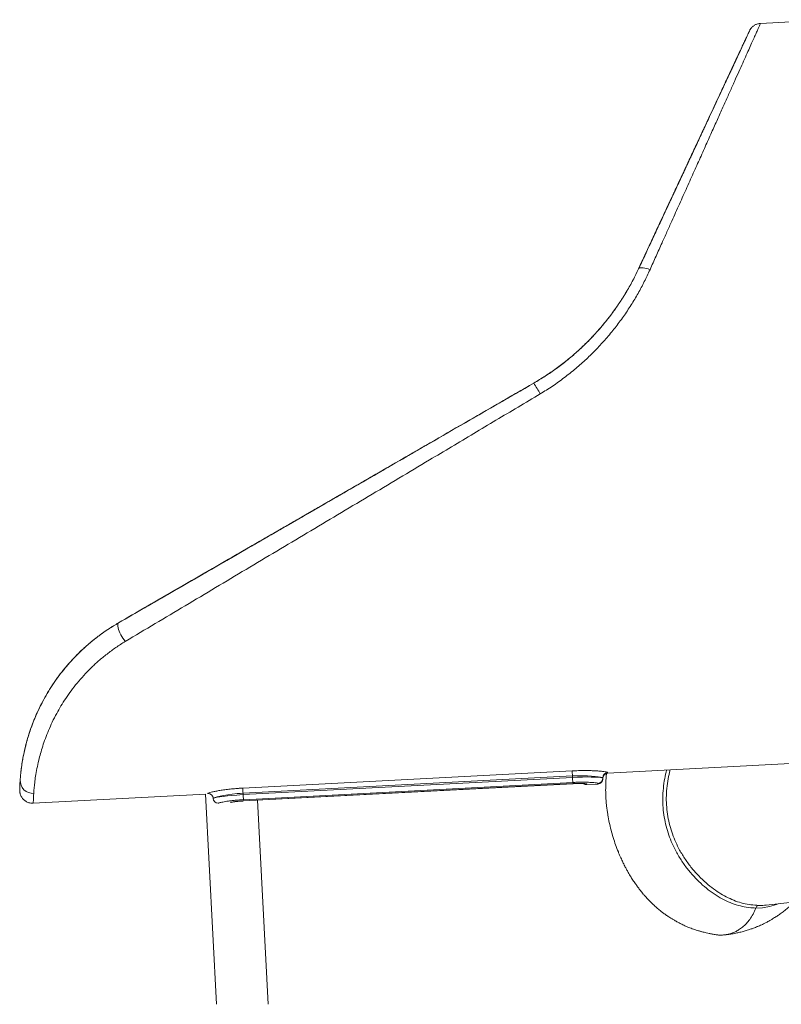
# Model space of a CAD drawing. Units: millimetres. Extents: x -1506 to 25511, y -3055 to 8774.
# Drawn here: x 20030 to 20916, y 5286 to 6432 of the extents above; entities that cross this region are included whole.
import ezdxf

# ---------------------------------------------------------------- set-up
doc = ezdxf.new("R2010")
doc.units = ezdxf.units.MM

msp = doc.modelspace()

# ---------------------------------------------------------------- linework, layer by layer
at = {"color": 7, "linetype": 'Continuous', "lineweight": 15}
for p, q in [((20974.2, 6431.8), (20892, 6427.5)), ((20750.2, 6142), (20750.2, 6142)), ((20750.2, 6142), (20750.2, 6142)), ((20628.3, 6009), (20628.3, 6009)), ((20628.3, 6009), (20628.3, 6009)), ((20145.2, 5730.1), (20145.2, 5730.1)), ((20145.2, 5730.1), (20145.2, 5730.1)), ((20714.2, 5555.2), (20974.2, 5568.8)), ((20289.8, 5537.8), (20673, 5557.9)), ((20673.3, 5552), (20290.1, 5531.9)), ((20290.2, 5530.2), (20673.4, 5550.3)), ((20673.4, 5550.3), (20673.3, 5552)), ((20708.5, 5549.6), (20708.5, 5549.6)), ((20708.6, 5548.9), (20708.6, 5548.9)), ((20673.7, 5544.4), (20290.5, 5524.3)), ((20290.6, 5522.9), (20673.8, 5543)), ((20290.6, 5522.9), (20673.8, 5542.9)), ((20689.9, 5541.9), (20702.9, 5542.6)), ((20046, 5520.2), (20246.5, 5530.7)), ((20246.5, 5530.7), (20259.3, 5286.3)), ((20255.3, 5525.8), (20255.3, 5525.9)), ((20290.2, 5530.2), (20290.1, 5531.9)), ((20319.4, 5286.3), (20307, 5523.7)), ((20898.7, 5401.7), (20929.8, 5405))]:
    msp.add_line(p, q, dxfattribs=at)
at = {"color": 8, "linetype": 'Continuous', "lineweight": 15}
for p, q in [((20031.6, 5557), (20031.6, 5557)), ((20673.8, 5543), (20673.8, 5542.9)), ((20255.3, 5525.7), (20255.3, 5525.8)), ((20290.6, 5522.9), (20290.6, 5522.9)), ((20890.1, 5401.4), (20894, 5401.4))]:
    msp.add_line(p, q, dxfattribs=at)
at = {"color": 7, "linetype": 'Continuous', "lineweight": 15, "flags": 128}
for points in [[(20750.2, 6142), (20750.6, 6142.6), (20751.4, 6143), (20752.5, 6143.3), (20753.9, 6143.3), (20755.5, 6143.2), (20757.3, 6142.9), (20759.3, 6142.4), (20761.4, 6141.8), (20763.5, 6141)], [(20145.2, 5730.1), (20144.7, 5729.6), (20144.3, 5728.7), (20144.2, 5727.5), (20144.3, 5726.1), (20144.7, 5724.4), (20145.2, 5722.5), (20145.9, 5720.5), (20146.9, 5718.4), (20147.9, 5716.3), (20149.1, 5714.1), (20150.4, 5712.1), (20151.8, 5710.2), (20153.1, 5708.5)], [(20673, 5557.9), (20673, 5557.6), (20673, 5557.2), (20673, 5556.6), (20673.1, 5555.9), (20673.1, 5555), (20673.2, 5554.1), (20673.2, 5553), (20673.3, 5552)], [(20708.5, 5549.6), (20708.5, 5549.6), (20708.3, 5549.9), (20707.7, 5550.1), (20706, 5550.6), (20703.3, 5551), (20699.8, 5551.5), (20695.6, 5551.8), (20690.7, 5552.1), (20685.4, 5552.2), (20679.4, 5552.2), (20673.3, 5552)], [(20673.4, 5550.3), (20673.4, 5550.3), (20679.2, 5550.6), (20684.9, 5550.7), (20690.3, 5550.8), (20695.2, 5550.7), (20699.5, 5550.6), (20703, 5550.4), (20705.8, 5550.2), (20707.6, 5549.9), (20708.2, 5549.8), (20708.5, 5549.6), (20708.5, 5549.6)], [(20673.7, 5544.4), (20673.7, 5544.6), (20673.6, 5545), (20673.6, 5545.6), (20673.6, 5546.4), (20673.5, 5547.2), (20673.5, 5548.2), (20673.4, 5549.2), (20673.4, 5550.3)], [(20290.1, 5531.9), (20290, 5533), (20290, 5534), (20289.9, 5534.9), (20289.9, 5535.8), (20289.8, 5536.5), (20289.8, 5537.1), (20289.8, 5537.6), (20289.8, 5537.8)], [(20290.1, 5531.9), (20290.1, 5531.9), (20286.6, 5531.7), (20283.1, 5531.4), (20277.5, 5530.8), (20272.2, 5530.1), (20267.4, 5529.3), (20263.3, 5528.5), (20260, 5527.7), (20257.5, 5527), (20255.9, 5526.4), (20255.3, 5525.9), (20255.3, 5525.9)], [(20255.3, 5525.8), (20255.3, 5525.8), (20255.9, 5526.2), (20257.3, 5526.6), (20259.8, 5527.1), (20263, 5527.6), (20267.1, 5528.2), (20271.8, 5528.8), (20277.1, 5529.3), (20282.7, 5529.8), (20286.4, 5530), (20290.2, 5530.2)], [(20290.5, 5524.3), (20290.5, 5524.5), (20290.5, 5524.9), (20290.4, 5525.5), (20290.4, 5526.3), (20290.3, 5527.1), (20290.3, 5528.1), (20290.2, 5529.2), (20290.2, 5530.2)]]:
    msp.add_lwpolyline(points, dxfattribs=at)
at = {"color": 8, "linetype": 'Continuous', "lineweight": 15, "flags": 128}
for points in [[(20708.5, 5549.6), (20708.5, 5549.6), (20708.6, 5549.1), (20708.6, 5548.9)], [(20708.6, 5548.9), (20708.6, 5548.9), (20708.5, 5549.1), (20708.5, 5549.6), (20708.5, 5549.6), (20708.5, 5549.6)], [(20912.5, 5403.2), (20910.5, 5402.3), (20902.4, 5399.9), (20894.4, 5398.6), (20886.5, 5398.3), (20886.5, 5398.3), (20886.5, 5398.3)]]:
    msp.add_lwpolyline(points, dxfattribs=at)
at = {"color": 7, "linetype": 'Continuous', "lineweight": 15}
for centre, radius, start, end in [((20420.9, 5876.6), 246.1, 29.1668, 32.5602), ((20045.6, 5546.5), 14.8, 176.7287, 273.5291), ((20702.5, 5549.3), 5.99, 272.9719, 2.9397), ((20702.6, 5548.6), 5.99, 273.0252, 3.0365), ((20714.5, 5549.9), 5.99, 92.9744, 182.9345), ((20714.6, 5549.2), 5.99, 93.0261, 183.0158), ((20689.6, 5547.9), 5.99, 235.2358, 273.0246), ((20249.4, 5525.5), 5.99, 3.063, 93.0267)]:
    msp.add_arc(centre, radius, start, end, dxfattribs=at)
at = {"color": 8, "linetype": 'Continuous', "lineweight": 15}
for centre, radius, start, end in [((20689.5, 5548.5), 5.89, 250.2931, 273.2199), ((20261.3, 5526.2), 5.99, 183.0592, 266.5076)]:
    msp.add_arc(centre, radius, start, end, dxfattribs=at)
for points, knots in [([(20892, 6427.5), (20892.1, 6427.5), (20892.1, 6427.7), (20891.8, 6426.8), (20890.9, 6424.9), (20889.5, 6421.7), (20887.6, 6417.5), (20885.3, 6412.4), (20882.5, 6406.2), (20879.3, 6399), (20875.6, 6390.7), (20871.4, 6381.5), (20866.8, 6371.3), (20861.8, 6360.1), (20856.4, 6348.1), (20850.6, 6335.1), (20844.4, 6321.3), (20837.7, 6306.3), (20830.5, 6290.4), (20822.9, 6273.3), (20814.9, 6255.5), (20806.5, 6236.8), (20797.8, 6217.5), (20790, 6200.1), (20783.2, 6184.9), (20777.1, 6171.4), (20770.6, 6156.7), (20765.8, 6146.2), (20763.5, 6141)], [0, 0, 0, 0, 0.006527, 0.048207, 0.089924, 0.131604, 0.170365, 0.209156, 0.247918, 0.287717, 0.327546, 0.367346, 0.407508, 0.447698, 0.487862, 0.528999, 0.570163, 0.611302, 0.655146, 0.69902, 0.742866, 0.787742, 0.832646, 0.877524, 0.905332, 0.933164, 0.966561, 1, 1, 1, 1]), ([(20886.5, 5398.3), (20886.5, 5398.3), (20886.5, 5398.3), (20877.8, 5398.7), (20871.5, 5399.9), (20861.2, 5402.6), (20851.9, 5406.5), (20842.6, 5411.5), (20833.5, 5417.7), (20824.7, 5424.9), (20816.1, 5433.2), (20807.9, 5442.5), (20800.4, 5452.8), (20794.2, 5463.1), (20789.2, 5473.4), (20785.3, 5483.2), (20782.2, 5493.4), (20779.9, 5504.1), (20778.5, 5515), (20778.2, 5526.2), (20778.9, 5537.6), (20780.3, 5548.5), (20782, 5555.5), (20782.7, 5558.8)], [0, 0, 0, 0, 0, 0.03261, 0.090496, 0.148565, 0.206697, 0.264768, 0.322654, 0.379681, 0.436906, 0.494177, 0.551359, 0.608349, 0.652442, 0.69668, 0.740944, 0.785135, 0.829187, 0.873312, 0.917588, 0.961939, 1, 1, 1, 1]), ([(20786.8, 5559), (20786, 5555.6), (20784.3, 5548.4), (20782.9, 5537.5), (20782.3, 5526.4), (20782.7, 5515.5), (20784.1, 5504.8), (20786.4, 5494.4), (20789.5, 5484.4), (20793.4, 5474.8), (20798.3, 5464.8), (20804.5, 5454.7), (20812, 5444.6), (20820.2, 5435.5), (20828.7, 5427.4), (20837.3, 5420.5), (20845.8, 5414.8), (20854.4, 5410.1), (20863.1, 5406.3), (20871.9, 5403.6), (20880.9, 5401.9), (20887.1, 5401.6), (20890.1, 5401.4)], [0, 0, 0, 0, 0.041001, 0.084977, 0.128878, 0.172635, 0.216319, 0.26014, 0.304032, 0.347899, 0.391621, 0.448519, 0.505604, 0.562782, 0.619917, 0.676858, 0.730555, 0.784451, 0.838443, 0.892429, 0.946312, 1, 1, 1, 1]), ([(20714.1, 5555.9), (20714.2, 5555.7), (20714.2, 5555.3), (20714.2, 5555.2), (20714.2, 5555.2), (20714.2, 5555.2)], [0, 0, 0, 0, 0.49983, 0.999675, 1, 1, 1, 1]), ([(20689.8, 5542.6), (20689.9, 5542.2), (20690, 5541.7), (20689.9, 5541.9), (20689.9, 5541.9)], [0, 0, 0, 0, 0.9984799, 1, 1, 1, 1]), ([(20702.9, 5542.6), (20702.9, 5542.6), (20702.9, 5542.7), (20702.8, 5543.1), (20702.8, 5543.3)], [0, 0, 0, 0, 0.498949, 1, 1, 1, 1]), ([(20046.5, 5531.7), (20046.5, 5531.6), (20046.4, 5530.3), (20046.3, 5528), (20046.2, 5525.2), (20046.1, 5522.9), (20046, 5521.4), (20046, 5520.4), (20046, 5520.3), (20046, 5520.2)], [0, 0, 0, 0, 0.0111, 0.174801, 0.338565, 0.502267, 0.668161, 0.834116, 1, 1, 1, 1]), ([(20249, 5531), (20249, 5531), (20249, 5531.1), (20249, 5531.3), (20249, 5531.5)], [0, 0, 0, 0, 0.043729, 1, 1, 1, 1]), ([(20255.3, 5525.9), (20255.3, 5525.9), (20255.3, 5525.8), (20255.3, 5525.7), (20255.3, 5525.7)], [0, 0, 0, 0, 0.000059, 1, 1, 1, 1]), ([(20275.4, 5521.2), (20275.5, 5521.2), (20275.9, 5521.3), (20277, 5521.5), (20278.6, 5521.8), (20280.5, 5522.1), (20282.8, 5522.3), (20285.2, 5522.5), (20287.9, 5522.7), (20289.7, 5522.8), (20290.6, 5522.9)], [0, 0, 0, 0, 0.068261, 0.202105, 0.33559, 0.469065, 0.601989, 0.734903, 0.867449, 1, 1, 1, 1])]:
    msp.add_open_spline(points, degree=3, knots=knots, dxfattribs=at)
at = {"color": 7, "linetype": 'Continuous', "lineweight": 15}
for points, knots in [([(20892, 6427.5), (20891.9, 6427.5), (20891, 6427.5), (20889.6, 6427.2), (20887.9, 6426.8), (20886.3, 6426.1), (20884.9, 6425.3), (20883.6, 6424.4), (20882.5, 6423.4), (20881.6, 6422.5), (20880.8, 6421.5), (20880.3, 6420.7), (20879.8, 6420), (20879.6, 6419.5), (20879.4, 6419.2), (20879.4, 6419.1)], [0, 0, 0, 0, 0.035917, 0.15332, 0.266208, 0.374372, 0.477502, 0.57504, 0.666265, 0.750148, 0.825309, 0.890012, 0.942164, 0.979686, 1, 1, 1, 1]), ([(20750.2, 6142), (20752.3, 6146.7), (20756.7, 6155.9), (20763.1, 6169.7), (20769.4, 6183.3), (20776.5, 6198.6), (20784.4, 6215.5), (20792.9, 6233.8), (20801.3, 6251.7), (20809.4, 6269.1), (20817.3, 6286), (20824.6, 6301.6), (20831.2, 6315.9), (20837.3, 6329), (20843.2, 6341.5), (20848.7, 6353.2), (20853.8, 6364.3), (20858.4, 6374.2), (20862.6, 6383.1), (20866.2, 6390.9), (20869.5, 6397.9), (20872.3, 6404), (20874.7, 6409.1), (20876.6, 6413.2), (20878, 6416.2), (20878.9, 6418.2), (20879.3, 6419.1), (20879.2, 6418.8), (20878.5, 6417.3), (20877.3, 6414.8), (20875.8, 6411.5), (20874, 6407.7), (20871.9, 6403.2), (20869.4, 6397.8), (20866.6, 6391.7), (20863.3, 6384.7), (20859.8, 6377), (20855.8, 6368.5), (20851.3, 6359), (20846.5, 6348.6), (20841.3, 6337.5), (20835.8, 6325.6), (20829.8, 6312.9), (20823.6, 6299.4), (20817, 6285.4), (20810.3, 6271), (20803.4, 6256.2), (20796.4, 6241.3), (20789.3, 6225.9), (20781.8, 6210), (20774.2, 6193.6), (20766.3, 6176.7), (20758.3, 6159.5), (20752.9, 6147.9), (20750.2, 6142)], [0, 0, 0, 0, 0.015329, 0.030657, 0.04605, 0.061442, 0.083418, 0.105406, 0.127381, 0.149856, 0.172345, 0.194819, 0.214903, 0.234999, 0.255082, 0.275641, 0.296214, 0.316772, 0.336114, 0.355469, 0.37481, 0.394666, 0.414536, 0.434391, 0.454535, 0.474696, 0.494839, 0.515621, 0.536422, 0.557204, 0.574105, 0.591025, 0.607946, 0.624848, 0.642381, 0.659934, 0.677488, 0.695023, 0.713774, 0.732546, 0.75132, 0.770073, 0.789518, 0.808985, 0.828453, 0.8479, 0.866639, 0.885394, 0.90415, 0.92289, 0.942159, 0.961444, 0.98073, 1, 1, 1, 1]), ([(20750.2, 6142), (20753.2, 6148.5), (20759.2, 6161.3), (20767.9, 6180.1), (20776.5, 6198.5), (20784.8, 6216.3), (20792.9, 6233.7), (20800.8, 6250.6), (20808.3, 6266.8), (20815.4, 6281.9), (20821.9, 6295.8), (20827.9, 6308.7), (20833.6, 6320.9), (20838.9, 6332.4), (20843.9, 6343.1), (20848.5, 6352.8), (20852.5, 6361.6), (20856.2, 6369.4), (20859.4, 6376.4), (20862.3, 6382.4), (20864.7, 6387.6), (20866.6, 6391.8), (20868.2, 6395), (20869.2, 6397.3), (20869.7, 6398.4), (20869.8, 6398.5), (20869.3, 6397.5), (20868.4, 6395.5), (20867.1, 6392.8), (20865.6, 6389.5), (20863.7, 6385.5), (20861.5, 6380.8), (20859, 6375.3), (20856, 6369.1), (20852.8, 6362.2), (20849.2, 6354.4), (20845.1, 6345.7), (20840.6, 6336.1), (20835.8, 6325.8), (20830.7, 6314.7), (20825.2, 6302.9), (20819.3, 6290.3), (20813.2, 6277.2), (20806.9, 6263.6), (20800.4, 6249.8), (20793.9, 6235.7), (20787.1, 6221.2), (20780.1, 6206.3), (20772.9, 6190.8), (20765.5, 6174.8), (20757.9, 6158.6), (20752.7, 6147.6), (20750.2, 6142)], [0, 0, 0, 0, 0.022853, 0.045706, 0.068406, 0.091164, 0.113949, 0.13673, 0.159478, 0.182171, 0.20288, 0.223645, 0.244434, 0.265219, 0.285974, 0.306677, 0.326565, 0.346512, 0.366486, 0.386456, 0.406396, 0.426279, 0.446933, 0.467656, 0.488415, 0.509174, 0.529897, 0.55055, 0.567612, 0.584694, 0.601775, 0.618838, 0.636535, 0.654252, 0.67197, 0.689668, 0.708744, 0.727842, 0.746941, 0.766019, 0.785813, 0.805628, 0.825446, 0.845241, 0.864304, 0.883384, 0.902464, 0.921528, 0.941137, 0.960763, 0.98039, 1, 1, 1, 1]), ([(20628.3, 6009), (20632.7, 6011.7), (20641.6, 6017), (20654.4, 6025.8), (20666.9, 6035.3), (20678.9, 6045.6), (20690.5, 6056.5), (20701.2, 6067.8), (20711, 6079.4), (20720.1, 6091), (20728.6, 6103.2), (20736.5, 6115.8), (20743.8, 6128.8), (20748, 6137.6), (20750.2, 6142)], [0, 0, 0, 0, 0.0835728, 0.1672052, 0.2507746, 0.3366869, 0.4226689, 0.5085751, 0.5891724, 0.6698329, 0.750425, 0.8335918, 0.9168359, 1, 1, 1, 1]), ([(20750.2, 6142), (20748.1, 6137.7), (20743.9, 6129), (20736.7, 6116.2), (20728.8, 6103.5), (20720, 6090.9), (20710.4, 6078.6), (20700.3, 6066.9), (20689.7, 6055.8), (20678.6, 6045.4), (20666.9, 6035.4), (20654.6, 6026), (20641.7, 6017.1), (20632.8, 6011.7), (20628.3, 6009)], [0, 0, 0, 0, 0.0821825, 0.1644451, 0.2466302, 0.3316923, 0.4168385, 0.5019068, 0.5837542, 0.6656685, 0.7475221, 0.8316592, 0.9158594, 1, 1, 1, 1]), ([(20763.5, 6141), (20761.3, 6136.3), (20757, 6127.1), (20749.7, 6113.4), (20741.6, 6099.8), (20732.6, 6086.4), (20722.9, 6073.3), (20712.4, 6060.6), (20701.3, 6048.5), (20689.6, 6036.9), (20677.2, 6025.9), (20664, 6015.4), (20650.2, 6005.4), (20640.6, 5999.5), (20635.8, 5996.5)], [0, 0, 0, 0, 0.080985, 0.162037, 0.243022, 0.326525, 0.410101, 0.493607, 0.576778, 0.660017, 0.743191, 0.82877, 0.914418, 1, 1, 1, 1]), ([(20145.2, 5730.1), (20155.4, 5736), (20175.8, 5747.8), (20206.8, 5765.7), (20237.9, 5783.7), (20269.3, 5801.7), (20303.4, 5821.4), (20340.2, 5842.7), (20379.9, 5865.6), (20419.7, 5888.6), (20460.3, 5912), (20501.7, 5935.9), (20543.9, 5960.3), (20586.1, 5984.6), (20614.2, 6000.9), (20628.3, 6009)], [0, 0, 0, 0, 0.065528, 0.131087, 0.196662, 0.262232, 0.32777, 0.409614, 0.491484, 0.573357, 0.655205, 0.74139, 0.827602, 0.913813, 1, 1, 1, 1]), ([(20628.3, 6009), (20614.9, 6001.3), (20588.1, 5985.8), (20547.8, 5962.6), (20507.6, 5939.4), (20467.5, 5916.2), (20427.5, 5893.1), (20387.5, 5870), (20347.7, 5847), (20310.2, 5825.4), (20275.1, 5805.1), (20242.2, 5786.1), (20209.6, 5767.3), (20177.2, 5748.6), (20155.8, 5736.3), (20145.2, 5730.1)], [0, 0, 0, 0, 0.082001, 0.164026, 0.24605, 0.328049, 0.410072, 0.492124, 0.574171, 0.656188, 0.72493, 0.793716, 0.862507, 0.931274, 1, 1, 1, 1]), ([(20145.2, 5730.1), (20155.3, 5736), (20175.6, 5747.7), (20206.4, 5765.4), (20237.4, 5783.3), (20268.6, 5801.3), (20302.5, 5821), (20339.3, 5842.2), (20378.9, 5865), (20418.6, 5888), (20459.2, 5911.4), (20500.8, 5935.4), (20543.3, 5959.9), (20585.8, 5984.5), (20614.1, 6000.8), (20628.3, 6009)], [0, 0, 0, 0, 0.065348, 0.130732, 0.196136, 0.261536, 0.326897, 0.408493, 0.49012, 0.571751, 0.653354, 0.74, 0.826675, 0.913352, 1, 1, 1, 1]), ([(20628.3, 6009), (20614.9, 6001.3), (20588, 5985.8), (20547.8, 5962.6), (20507.6, 5939.4), (20467.5, 5916.2), (20427.4, 5893), (20387.4, 5870), (20347.6, 5847), (20310.1, 5825.3), (20275, 5805), (20242.2, 5786.1), (20209.6, 5767.3), (20177.2, 5748.6), (20155.9, 5736.3), (20145.2, 5730.1)], [0, 0, 0, 0, 0.082155, 0.164333, 0.24651, 0.328664, 0.410838, 0.493037, 0.575233, 0.657402, 0.725904, 0.794442, 0.862985, 0.931509, 1, 1, 1, 1]), ([(20635.8, 5996.5), (20627.2, 5991.4), (20610, 5981.1), (20584.2, 5965.8), (20558.5, 5950.4), (20532.7, 5935), (20503.6, 5917.6), (20471.3, 5898.3), (20435.6, 5877.1), (20400.1, 5855.8), (20364.6, 5834.7), (20329.1, 5813.5), (20293.6, 5792.3), (20258.1, 5771.1), (20222.8, 5750), (20187.8, 5729.1), (20164.7, 5715.4), (20153.1, 5708.5)], [0, 0, 0, 0, 0.052629, 0.105264, 0.157899, 0.210583, 0.263267, 0.336355, 0.409472, 0.482596, 0.555708, 0.628792, 0.70301, 0.777277, 0.851549, 0.925797, 1, 1, 1, 1]), ([(20030.8, 5547.4), (20030.9, 5549.2), (20031.2, 5553), (20032, 5560), (20033.1, 5567.9), (20034.8, 5577), (20036.9, 5586.2), (20039.3, 5595.3), (20042.1, 5604.1), (20045.4, 5613.4), (20049.4, 5623.1), (20054, 5633.1), (20059.2, 5642.9), (20064.9, 5652.5), (20070.9, 5661.7), (20077.6, 5671), (20085.1, 5680.2), (20093.2, 5689.3), (20102.2, 5698.2), (20111.9, 5706.9), (20122.4, 5715.2), (20133.4, 5723), (20141.3, 5727.7), (20145.2, 5730.1)], [0, 0, 0, 0, 0.061363, 0.122886, 0.184447, 0.24594, 0.307278, 0.353979, 0.400835, 0.447748, 0.494632, 0.541422, 0.588078, 0.628822, 0.669682, 0.710568, 0.751402, 0.792125, 0.833605, 0.875237, 0.916914, 0.958532, 1, 1, 1, 1]), ([(20145.2, 5730.1), (20141.3, 5727.8), (20133.6, 5723.1), (20122.8, 5715.5), (20112.5, 5707.4), (20103, 5699), (20094.3, 5690.3), (20086.3, 5681.6), (20079.1, 5672.8), (20072.5, 5664), (20066.6, 5655.3), (20061.1, 5646.3), (20056.1, 5637), (20051.5, 5627.8), (20047.6, 5618.8), (20044.3, 5610.4), (20041.5, 5602.4), (20039.1, 5594.4), (20036.9, 5586.5), (20035.2, 5578.9), (20033.9, 5572.4), (20033, 5567), (20032.4, 5562.7), (20032, 5559.5), (20031.7, 5557.6), (20031.6, 5556.8), (20031.6, 5557), (20031.6, 5557)], [0, 0, 0, 0, 0.0349381, 0.0700044, 0.1051211, 0.1402001, 0.1751491, 0.2094103, 0.2437652, 0.2781634, 0.31254, 0.3468192, 0.3862117, 0.4257181, 0.4653045, 0.5049138, 0.5444739, 0.5839014, 0.6343584, 0.6849834, 0.7357074, 0.7864443, 0.8371004, 0.8875782, 0.9383851, 0.9893568, 1, 1, 1, 1]), ([(20153.1, 5708.5), (20149.4, 5706.2), (20142, 5701.5), (20131.7, 5693.9), (20121.9, 5685.9), (20112.9, 5677.5), (20104.6, 5668.9), (20096.9, 5660.1), (20090, 5651.2), (20083.7, 5642.2), (20078.1, 5633.4), (20072.9, 5624.1), (20068, 5614.6), (20063.7, 5604.8), (20060, 5595.5), (20056.9, 5586.5), (20054.4, 5578.1), (20052.1, 5569.2), (20050.2, 5560.3), (20048.6, 5551.6), (20047.6, 5543.8), (20046.9, 5537.1), (20046.6, 5533.5), (20046.5, 5531.7)], [0, 0, 0, 0, 0.039879, 0.079907, 0.119998, 0.160052, 0.199951, 0.240077, 0.280311, 0.320598, 0.360863, 0.401016, 0.448102, 0.495311, 0.542611, 0.589941, 0.637222, 0.684356, 0.747373, 0.810534, 0.873761, 0.936954, 1, 1, 1, 1]), ([(20673, 5557.9), (20675.4, 5558), (20680.2, 5558.2), (20687.1, 5558.3), (20693.5, 5558.2), (20699.2, 5558), (20704.1, 5557.7), (20708.3, 5557.3), (20711.4, 5556.8), (20713.1, 5556.4), (20714, 5556.1), (20714.1, 5556), (20714.1, 5555.9)], [0, 0, 0, 0, 0.113341, 0.226687, 0.333817, 0.440952, 0.548405, 0.655852, 0.763466, 0.871069, 0.935536, 1, 1, 1, 1]), ([(20030.8, 5547.4), (20030.7, 5546.1), (20030.5, 5543.7), (20030.4, 5540.7), (20030.3, 5538.4), (20030.3, 5536.7), (20030.2, 5535.7), (20030.2, 5535.6), (20030.2, 5535.4), (20030.2, 5535.7), (20030.2, 5535.7), (20030.3, 5536.7), (20030.3, 5538.3), (20030.4, 5540.6), (20030.5, 5543.6), (20030.7, 5546.1), (20030.8, 5547.4)], [0, 0, 0, 0, 0.082676, 0.165387, 0.248064, 0.33203, 0.416034, 0.490629, 0.5, 0.519821, 0.582678, 0.665389, 0.748066, 0.832031, 0.916034, 1, 1, 1, 1]), ([(20702.8, 5543.3), (20702.8, 5543.4), (20702.7, 5543.5), (20702, 5543.7), (20700.7, 5543.9), (20698.4, 5544.2), (20695.4, 5544.4), (20691.9, 5544.6), (20687.8, 5544.7), (20683.3, 5544.7), (20678.6, 5544.6), (20675.3, 5544.5), (20673.7, 5544.4)], [0, 0, 0, 0, 0.070349, 0.140705, 0.249157, 0.357604, 0.465298, 0.572997, 0.679894, 0.78678, 0.893392, 1, 1, 1, 1]), ([(20712.9, 5554.9), (20712.9, 5554.5), (20712.6, 5552.5), (20712.3, 5549.2), (20712.1, 5545.4), (20712, 5542.1), (20711.9, 5538.8), (20711.9, 5535.2), (20711.9, 5531), (20712.2, 5526.3), (20712.5, 5521.3), (20713, 5516.4), (20713.7, 5511.4), (20714.6, 5505.2), (20716.1, 5497.7), (20718.1, 5489), (20720.6, 5480.3), (20723.4, 5471.8), (20726, 5465.1), (20728.1, 5460.1), (20729.5, 5457), (20730.7, 5454.2), (20731.8, 5451.8), (20733, 5449.4), (20734.4, 5446.6), (20736.2, 5443.3), (20738.5, 5439.1), (20741.3, 5434.5), (20744.3, 5429.8), (20747, 5425.8), (20749.3, 5422.7), (20751, 5420.4), (20752.5, 5418.5), (20754, 5416.6), (20755.8, 5414.4), (20758.5, 5411.3), (20761.7, 5407.8), (20765.2, 5404.3), (20768.6, 5401), (20772.2, 5397.9), (20775.9, 5394.8), (20779.4, 5392.2), (20782.8, 5389.7), (20786.1, 5387.5), (20789.1, 5385.6), (20792.2, 5383.8), (20795.6, 5381.9), (20798.9, 5380.2), (20801.7, 5378.8), (20803.8, 5377.8), (20805.8, 5377), (20807.8, 5376.1), (20810, 5375.2), (20812.7, 5374.2), (20815.8, 5373.1), (20818.4, 5372.3), (20820.5, 5371.7), (20821.8, 5371.3), (20823.1, 5370.9), (20824.5, 5370.5), (20826.6, 5370), (20829.2, 5369.4), (20832.3, 5368.7), (20836.1, 5367.9), (20838.9, 5367.5), (20840.3, 5367.3)], [0, 0, 0, 0, 0.004352, 0.020933, 0.034063, 0.045132, 0.055502, 0.068307, 0.083545, 0.100945, 0.118759, 0.136698, 0.154763, 0.172954, 0.205676, 0.23884, 0.272474, 0.306444, 0.340314, 0.355316, 0.368634, 0.380273, 0.390235, 0.399709, 0.411829, 0.426759, 0.444161, 0.46828, 0.490561, 0.51073, 0.527593, 0.536781, 0.546245, 0.556106, 0.56734, 0.581277, 0.606298, 0.626178, 0.642054, 0.665754, 0.68662, 0.702505, 0.721219, 0.740204, 0.753606, 0.767439, 0.786802, 0.804645, 0.816583, 0.827674, 0.835976, 0.845122, 0.856051, 0.868958, 0.883841, 0.899012, 0.906985, 0.913058, 0.917725, 0.924548, 0.934235, 0.946537, 0.961599, 0.97942, 1, 1, 1, 1]), ([(20030.2, 5535.2), (20030.2, 5535.2), (20030.2, 5535.1), (20030.2, 5534.9), (20030.2, 5534.5), (20030.3, 5533.8), (20030.4, 5532.9), (20030.6, 5531.5), (20031.2, 5529.8), (20032, 5528), (20033.1, 5526.4), (20034.2, 5524.9), (20035.7, 5523.6), (20037.3, 5522.4), (20039.1, 5521.5), (20041, 5520.7), (20043.1, 5520.3), (20044.8, 5520.1), (20045.8, 5520.2), (20046, 5520.2)], [0, 0, 0, 0, 0.004436, 0.032566, 0.052507, 0.078827, 0.112738, 0.165278, 0.247632, 0.332712, 0.401058, 0.476461, 0.554644, 0.634605, 0.715664, 0.797402, 0.879539, 0.969384, 1, 1, 1, 1]), ([(20249, 5531.5), (20249.2, 5531.7), (20249.4, 5532), (20251.4, 5532.6), (20254.3, 5533.4), (20258.3, 5534.2), (20263.1, 5535.1), (20268.7, 5535.9), (20275, 5536.7), (20280.7, 5537.2), (20285.7, 5537.6), (20288.4, 5537.7), (20289.8, 5537.8)], [0, 0, 0, 0, 0.111919, 0.223846, 0.330937, 0.438042, 0.546227, 0.654408, 0.762981, 0.871551, 0.935774, 1, 1, 1, 1]), ([(20673.8, 5542.9), (20674.1, 5543), (20675.1, 5543), (20676.8, 5543.1), (20678.9, 5543.1), (20680.9, 5543.2), (20682.7, 5543.2), (20684.3, 5543.1), (20685.7, 5543.1), (20686.8, 5543), (20687.4, 5543), (20687.8, 5542.9), (20687.8, 5542.9), (20687.8, 5542.9)], [0, 0, 0, 0, 0.049872, 0.152686, 0.260755, 0.369148, 0.477389, 0.585027, 0.692152, 0.795358, 0.881793, 0.954724, 1, 1, 1, 1]), ([(20673.8, 5543), (20674.9, 5543), (20677, 5543.1), (20679.8, 5543.2), (20682.2, 5543.2), (20684.4, 5543.2), (20686.3, 5543.1), (20687.8, 5543), (20688.9, 5542.9), (20689.7, 5542.8), (20689.8, 5542.7), (20689.8, 5542.6)], [0, 0, 0, 0, 0.138504, 0.245808, 0.353112, 0.460621, 0.568134, 0.675951, 0.783768, 0.891879, 1, 1, 1, 1]), ([(20290.5, 5524.3), (20288.4, 5524.2), (20284.7, 5524), (20279.5, 5523.5), (20275.2, 5523), (20271.3, 5522.5), (20267.9, 5521.9), (20265.2, 5521.4), (20263.2, 5520.9), (20261.9, 5520.5), (20261.7, 5520.3), (20261.6, 5520.2)], [0, 0, 0, 0, 0.137027, 0.244447, 0.351879, 0.45964, 0.567422, 0.675407, 0.7834, 0.891697, 1, 1, 1, 1]), ([(20276.6, 5521.4), (20276.6, 5521.4), (20276.7, 5521.4), (20277, 5521.5), (20277.5, 5521.6), (20278.5, 5521.7), (20279.7, 5521.9), (20281.2, 5522.1), (20282.9, 5522.3), (20284.8, 5522.5), (20286.9, 5522.6), (20288.8, 5522.8), (20290, 5522.8), (20290.6, 5522.9)], [0, 0, 0, 0, 0.002644, 0.072399, 0.157441, 0.254528, 0.358355, 0.467447, 0.579127, 0.691215, 0.804708, 0.918046, 1, 1, 1, 1]), ([(20840.3, 5367.3), (20840.6, 5367.2), (20842.3, 5366.9), (20845.5, 5366.8), (20849.9, 5367), (20854.3, 5367.7), (20858.6, 5368.9), (20862.6, 5370.6), (20866.9, 5372.9), (20871.3, 5376.1), (20875.7, 5380.1), (20879.8, 5385.2), (20883.6, 5391.2), (20885.5, 5395.9), (20886.5, 5398.3)], [0, 0, 0, 0, 0.01464, 0.090682, 0.168175, 0.245665, 0.321706, 0.396632, 0.470726, 0.568584, 0.665804, 0.762729, 0.88109, 1, 1, 1, 1]), ([(20849.7, 5367), (20851.3, 5367.2), (20854.2, 5367.5), (20858.2, 5368.1), (20861.6, 5368.7), (20864.4, 5369.3), (20866.8, 5369.8), (20869.3, 5370.4), (20871.8, 5371), (20874.3, 5371.7), (20876.7, 5372.4), (20879, 5373.2), (20881.1, 5373.9), (20883.1, 5374.6), (20885.2, 5375.4), (20887.7, 5376.4), (20890.5, 5377.6), (20893.2, 5378.7), (20895.3, 5379.8), (20897.1, 5380.7), (20898.9, 5381.6), (20900.9, 5382.6), (20903.2, 5383.9), (20905.8, 5385.5), (20908.3, 5387), (20910.3, 5388.3), (20912.2, 5389.6), (20914.1, 5390.9), (20916.1, 5392.3), (20918.2, 5393.9), (20921.2, 5396.2), (20924.9, 5399.3), (20928.1, 5402.1), (20929.7, 5403.7), (20929.9, 5403.9)], [0, 0, 0, 0, 0.054222, 0.10199, 0.143304, 0.177493, 0.204404, 0.231469, 0.264751, 0.292958, 0.321372, 0.349801, 0.37566, 0.39813, 0.421166, 0.450868, 0.489752, 0.522624, 0.547533, 0.568716, 0.590442, 0.613472, 0.642617, 0.678641, 0.71087, 0.736794, 0.758366, 0.782817, 0.810698, 0.839297, 0.867554, 0.930013, 0.992247, 1, 1, 1, 1]), ([(20886.5, 5398.3), (20886.7, 5398.8), (20887.1, 5399.8), (20888.3, 5400.9), (20889.4, 5401.3), (20890, 5401.4), (20890.1, 5401.4), (20890.1, 5401.4)], [0, 0, 0, 0, 0.306821, 0.613632, 0.920806, 0.992392, 1, 1, 1, 1]), ([(20894, 5401.4), (20894.3, 5401.4), (20895.8, 5401.4), (20897.4, 5401.6), (20898.7, 5401.8)], [0, 0, 0, 0, 0.185381, 1, 1, 1, 1])]:
    msp.add_open_spline(points, degree=3, knots=knots, dxfattribs=at)

doc.saveas('drawing.dxf')
